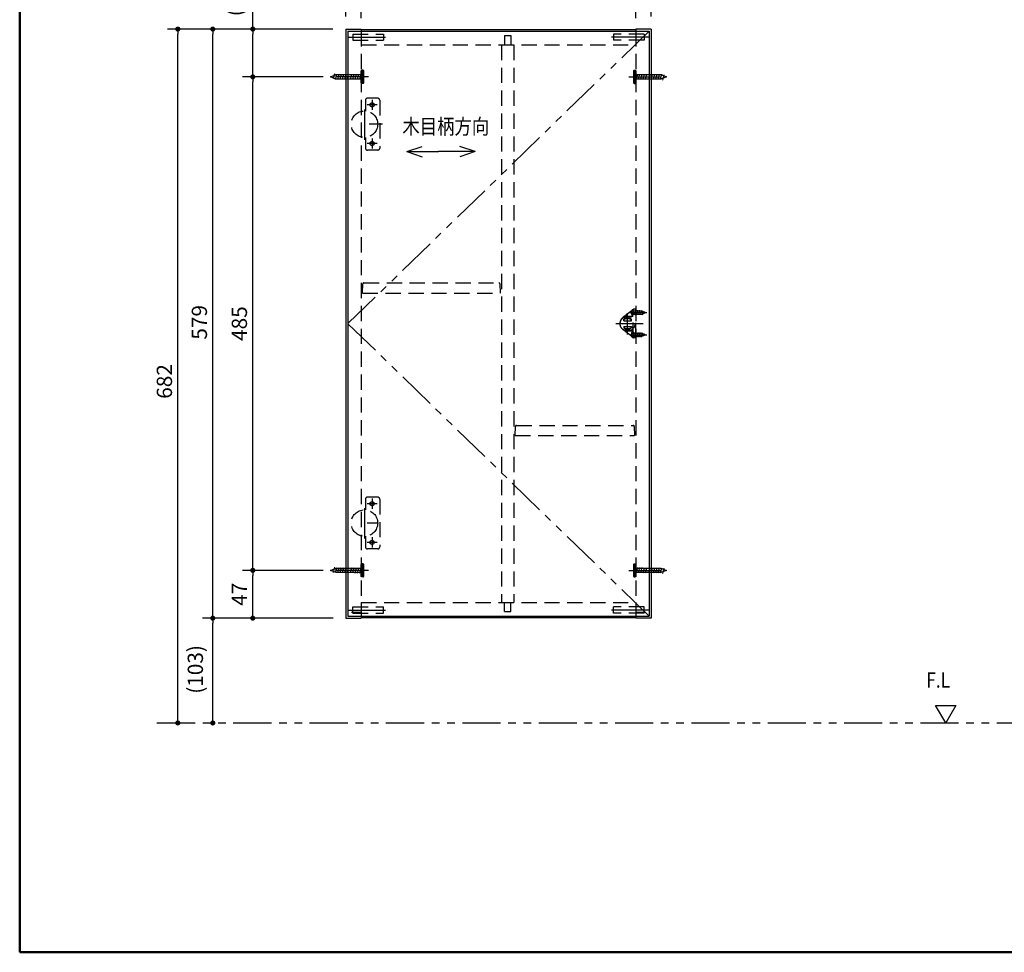
# Model space of a CAD drawing. Units: millimetres. Extents: x -395 to -10, y 7 to 287.
# Drawn here: x -395 to -202, y 10 to 193 of the extents above; entities that cross this region are included whole.
import ezdxf

# ---------------------------------------------------------------- set-up
doc = ezdxf.new("R2010")
doc.units = ezdxf.units.MM
for name, pattern in [('CENTER', [12, 7.5, -1.5, 1.5, -1.5]), ('DASHED', [4.5, 3, -1.5]), ('PHANTOM', [15, 7.5, -1.5, 1.5, -1.5, 1.5, -1.5])]:
    doc.linetypes.add(name, pattern=pattern)
doc.layers.add('AV', color=7, linetype='Continuous')
doc.styles.get("Standard").update_dxf_attribs({"font": 'ROMANS', "bigfont": 'BIGFONT'})
doc.dimstyles.new('ISO-25', dxfattribs={"dimtxt": 2.5, "dimasz": 2.5, "dimexe": 1.25, "dimexo": 0.625, "dimtad": 1, "dimtxsty": 'Standard', "dimcen": 2.5, "dimadec": 0, "dimazin": 0, "dimtfac": 1, "dimtmove": 0, "dimatfit": 3, "dimfxl": 1, "dimarcsym": 0})

# ---------------------------------------------------------------- blocks, each defined once
blk = doc.blocks.new('UGLD03S_0041')
at = {"color": 7, "linetype": 'Continuous'}
blk.add_lwpolyline([(0, 0), (-2, 3.46), (2, 3.46), (0, 0)], dxfattribs=at)
blk = doc.blocks.new('UGLD03S_0003')
at = {"color": 0, "linetype": 'Continuous'}
for p, q in [((-330.92, 191.48), (-330.92, 75.68)), ((-330.92, 191.48), (-327.92, 191.48)), ((-327.92, 191.48), (-327.92, 191.08)), ((-330.92, 75.68), (-327.92, 75.68)), ((-327.92, 76.08), (-327.92, 75.68))]:
    blk.add_line(p, q, dxfattribs=at)
at = {"color": 0, "linetype": 'DASHED'}
for p, q in [((-327.92, 191.08), (-327.92, 76.08)), ((-329.82, 76.88), (-327.92, 76.88))]:
    blk.add_line(p, q, dxfattribs=at)
blk = doc.blocks.new('UGLD03S_0004')
at = {"color": 0, "linetype": 'CENTER'}
for p, q in [((-330.6, 189.88), (-322.4, 189.88)), ((-271.23, 189.88), (-279.43, 189.88))]:
    blk.add_line(p, q, dxfattribs=at)
at = {"color": 0, "linetype": 'DASHED'}
for p, q in [((-329.52, 190.48), (-329.52, 189.28)), ((-329.52, 190.48), (-323.52, 190.48)), ((-323.52, 190.48), (-323.52, 189.28)), ((-299.77, 190.18), (-299.77, 188.38)), ((-299.77, 190.18), (-298.47, 190.18)), ((-298.47, 190.18), (-298.47, 188.38)), ((-278.32, 190.48), (-278.32, 189.28)), ((-272.32, 190.48), (-278.32, 190.48)), ((-272.32, 190.48), (-272.32, 189.28)), ((-329.52, 189.28), (-323.52, 189.28)), ((-327.92, 188.38), (-273.92, 188.38)), ((-272.32, 189.28), (-278.32, 189.28))]:
    blk.add_line(p, q, dxfattribs=at)
at = {"color": 0, "linetype": 'Continuous'}
blk.add_line((-327.92, 191.38), (-273.92, 191.38), dxfattribs=at)
blk = doc.blocks.new('UGLD03S_0005')
at = {"color": 20, "linetype": 'DASHED'}
for p, q in [((-274.42, 136.37), (-276.54, 134.69)), ((-273.92, 136.4), (-274.35, 136.4)), ((-276.31, 134.14), (-276.31, 134.43)), ((-276.31, 134.14), (-274.81, 134.14)), ((-276.26, 134.14), (-276.26, 134.42)), ((-274.86, 134.14), (-274.86, 134.42)), ((-274.81, 134.14), (-274.81, 134.43)), ((-274.42, 130.79), (-276.54, 132.46)), ((-276.31, 133.02), (-274.81, 133.02)), ((-276.31, 133.02), (-276.31, 132.72)), ((-276.26, 133.02), (-276.26, 132.74)), ((-274.86, 133.02), (-274.86, 132.74)), ((-274.81, 133.02), (-274.81, 132.72)), ((-273.92, 130.76), (-274.35, 130.76))]:
    blk.add_line(p, q, dxfattribs=at)
at = {"color": 0, "linetype": 'CENTER'}
for p, q in [((-275.56, 131.46), (-275.56, 135.61)), ((-274.95, 135.76), (-273.24, 135.76)), ((-277.87, 133.58), (-272.47, 133.58)), ((-274.95, 131.4), (-273.24, 131.4))]:
    blk.add_line(p, q, dxfattribs=at)
at = {"color": 0, "linetype": 'DASHED'}
for p, q in [((-274.44, 130.8), (-274.44, 136.35)), ((-274.44, 136.1), (-273.92, 136.1)), ((-273.92, 130.76), (-273.92, 136.4)), ((-275.64, 135.02), (-274.44, 135.02)), ((-274.44, 135.42), (-273.92, 135.42)), ((-275.64, 132.14), (-274.44, 132.14)), ((-274.44, 131.74), (-273.92, 131.74)), ((-274.44, 131.06), (-273.92, 131.06))]:
    blk.add_line(p, q, dxfattribs=at)
at = {"color": 20, "linetype": 'DASHED'}
blk.add_circle((-275.56, 133.58), 1.44, dxfattribs=at)
at = {"color": 20, "linetype": 'Continuous'}
for centre, start, end in [((-274.35, 136.3), 90, 135), ((-274.35, 130.86), 225, 270)]:
    blk.add_arc(centre, 0.1, start, end, dxfattribs=at)
at = {"color": 20, "linetype": 'DASHED'}
for centre, radius, start, end in [((-275.64, 133.58), 1.44, 127.3113, 232.6887), ((-275.64, 133.58), 1.44, 90, 127.3113), ((-275.56, 133.58), 1.14, 48.8605, 131.1395), ((-275.56, 132.86), 1.71, 65.8105, 114.1895), ((-275.64, 133.58), 1.44, 232.6887, 270), ((-275.56, 133.58), 1.14, 228.8605, 311.1395), ((-275.56, 134.29), 1.71, 245.8105, 294.1895)]:
    blk.add_arc(centre, radius, start, end, dxfattribs=at)
blk = doc.blocks.new('UGLD03S_0007')
at = {"color": 0, "linetype": 'DASHED'}
for p, q in [((-274.57, 131.95), (-274.44, 131.95)), ((-274.44, 131.95), (-274.44, 130.85)), ((-274.44, 131.05), (-274.23, 131.86)), ((-274.44, 131.7), (-272.76, 131.7)), ((-274.08, 130.94), (-273.84, 131.86)), ((-273.69, 130.94), (-273.46, 131.86)), ((-273.3, 130.94), (-273.07, 131.86)), ((-272.89, 130.94), (-272.66, 131.86)), ((-272.76, 131.7), (-272.04, 131.4)), ((-272.43, 131.13), (-272.31, 131.62)), ((-274.49, 130.85), (-274.44, 130.85)), ((-274.44, 131.1), (-272.76, 131.1)), ((-272.76, 131.1), (-272.04, 131.4))]:
    blk.add_line(p, q, dxfattribs=at)
at = {"color": 0, "linetype": 'CENTER'}
blk.add_line((-275.12, 131.4), (-271.76, 131.4), dxfattribs=at)
at = {"color": 0, "linetype": 'Continuous'}
blk.add_line((-274.57, 130.85), (-274.49, 130.85), dxfattribs=at)
at = {"color": 0, "linetype": 'DASHED'}
for centre, radius, start, end in [((-273.64, 131.4), 1.2, 159.5127, 195.1587), ((-274.57, 131.75), 0.2, 90, 159.5127)]:
    blk.add_arc(centre, radius, start, end, dxfattribs=at)
at = {"color": 0, "linetype": 'Continuous'}
for centre, radius, start, end in [((-273.64, 131.4), 1.2, 195.1587, 200.4873), ((-274.57, 131.05), 0.2, 200.4873, 270)]:
    blk.add_arc(centre, radius, start, end, dxfattribs=at)
blk = doc.blocks.new('UGLD03S_0008')
at = {"color": 0, "linetype": 'Continuous'}
for p, q in [((-270.92, 191.48), (-273.92, 191.48)), ((-273.92, 191.48), (-273.92, 191.08)), ((-270.92, 191.48), (-270.92, 75.68)), ((-273.92, 76.08), (-273.92, 75.68)), ((-270.92, 75.68), (-273.92, 75.68))]:
    blk.add_line(p, q, dxfattribs=at)
at = {"color": 0, "linetype": 'DASHED'}
for p, q in [((-273.92, 191.08), (-273.92, 76.08)), ((-273.92, 76.88), (-272.02, 76.88))]:
    blk.add_line(p, q, dxfattribs=at)
blk = doc.blocks.new('UGLD03S_0009')
at = {"color": 0, "linetype": 'CENTER'}
blk.add_line((-275.12, 135.76), (-271.76, 135.76), dxfattribs=at)
at = {"color": 0, "linetype": 'Continuous'}
blk.add_line((-274.57, 136.31), (-274.49, 136.31), dxfattribs=at)
at = {"color": 0, "linetype": 'DASHED'}
for p, q in [((-274.49, 136.31), (-274.44, 136.31)), ((-274.44, 135.21), (-274.44, 136.31)), ((-274.44, 136.11), (-274.23, 135.29)), ((-274.44, 136.06), (-272.76, 136.06)), ((-274.44, 135.46), (-272.76, 135.46)), ((-274.08, 136.22), (-273.84, 135.29)), ((-273.69, 136.22), (-273.46, 135.29)), ((-273.3, 136.22), (-273.07, 135.29)), ((-272.89, 136.22), (-272.66, 135.29)), ((-272.76, 136.06), (-272.04, 135.76)), ((-272.76, 135.46), (-272.04, 135.76)), ((-272.43, 136.03), (-272.31, 135.54)), ((-274.57, 135.21), (-274.44, 135.21))]:
    blk.add_line(p, q, dxfattribs=at)
for centre, radius, start, end in [((-273.64, 135.76), 1.2, 164.8413, 200.4873), ((-274.57, 135.41), 0.2, 200.4873, 270)]:
    blk.add_arc(centre, radius, start, end, dxfattribs=at)
at = {"color": 0, "linetype": 'Continuous'}
for centre, radius, start, end in [((-273.64, 135.76), 1.2, 159.5127, 164.8413), ((-274.57, 136.11), 0.2, 90, 159.5127)]:
    blk.add_arc(centre, radius, start, end, dxfattribs=at)
blk = doc.blocks.new('UGLD03S_0011')
at = {"color": 0, "linetype": 'DASHED'}
for p, q in [((-329.52, 76.68), (-329.52, 77.88)), ((-329.52, 77.88), (-323.52, 77.88)), ((-327.92, 78.78), (-273.92, 78.78)), ((-327.92, 78.78), (-327.92, 76.08)), ((-323.52, 76.68), (-323.52, 77.88)), ((-299.77, 76.98), (-299.77, 78.78)), ((-298.47, 76.98), (-298.47, 78.78)), ((-278.32, 76.68), (-278.32, 77.88)), ((-272.32, 77.88), (-278.32, 77.88)), ((-273.92, 78.78), (-273.92, 76.08)), ((-272.32, 76.68), (-272.32, 77.88)), ((-329.52, 76.68), (-323.52, 76.68)), ((-299.77, 76.98), (-298.47, 76.98)), ((-272.32, 76.68), (-278.32, 76.68))]:
    blk.add_line(p, q, dxfattribs=at)
at = {"color": 0, "linetype": 'CENTER'}
for p, q in [((-330.6, 77.28), (-322.4, 77.28)), ((-271.23, 77.28), (-279.43, 77.28))]:
    blk.add_line(p, q, dxfattribs=at)
at = {"color": 0, "linetype": 'Continuous'}
for p, q in [((-327.92, 76.08), (-327.92, 75.78)), ((-327.92, 75.78), (-273.92, 75.78)), ((-273.92, 76.08), (-273.92, 75.78))]:
    blk.add_line(p, q, dxfattribs=at)
blk = doc.blocks.new('UGLD03S_0012')
at = {"color": 0}
for name in ['UGLD03S_0003', 'UGLD03S_0004', 'UGLD03S_0008', 'UGLD03S_0005', 'UGLD03S_0009', 'UGLD03S_0007', 'UGLD03S_0011']:
    blk.add_blockref(name, (0, 0), dxfattribs=at)
blk = doc.blocks.new('UGLD03S_0013')
at = {"color": 0, "linetype": 'DASHED'}
for p, q in [((-327.06, 177.48), (-327.06, 175.37)), ((-324.66, 177.88), (-326.66, 177.88)), ((-324.26, 177.48), (-324.26, 168.08)), ((-327.06, 170.18), (-327.06, 168.08)), ((-324.66, 167.68), (-326.66, 167.68)), ((-327.06, 99.08), (-327.06, 96.97)), ((-324.66, 99.48), (-326.66, 99.48)), ((-324.26, 99.08), (-324.26, 89.68)), ((-327.06, 91.78), (-327.06, 89.68)), ((-324.66, 89.28), (-326.66, 89.28))]:
    blk.add_line(p, q, dxfattribs=at)
at = {"color": 0, "linetype": 'CENTER'}
for p, q in [((-324.76, 176.58), (-326.76, 176.58)), ((-325.76, 177.58), (-325.76, 175.58)), ((-327.26, 175.69), (-327.26, 169.71)), ((-323.74, 172.78), (-326.34, 172.78)), ((-324.76, 168.98), (-326.76, 168.98)), ((-325.76, 169.98), (-325.76, 167.98)), ((-325.76, 99.18), (-325.76, 97.18)), ((-327.26, 97.29), (-327.26, 91.31)), ((-324.76, 98.18), (-326.76, 98.18)), ((-324.76, 94.38), (-326.76, 94.38)), ((-325.76, 91.58), (-325.76, 89.58)), ((-324.76, 90.58), (-326.76, 90.58))]:
    blk.add_line(p, q, dxfattribs=at)
at = {"color": 0, "linetype": 'DASHED'}
for centre, radius in [((-325.76, 176.58), 0.4), ((-327.26, 172.78), 2.6), ((-325.76, 168.98), 0.4), ((-327.26, 94.38), 2.6), ((-325.76, 98.18), 0.4), ((-325.76, 90.58), 0.4)]:
    blk.add_circle(centre, radius, dxfattribs=at)
for centre, start, end in [((-326.66, 177.48), 90, 180), ((-324.66, 177.48), 0, 90), ((-326.66, 168.08), 180, 270), ((-324.66, 168.08), 270, 0), ((-326.66, 99.08), 90, 180), ((-324.66, 99.08), 0, 90), ((-326.66, 89.68), 180, 270), ((-324.66, 89.68), 270, 0)]:
    blk.add_arc(centre, 0.4, start, end, dxfattribs=at)
blk = doc.blocks.new('UGLD03S_0014')
at = {"color": 0, "linetype": 'Continuous'}
for p, q in [((-330.52, 191.08), (-330.52, 76.08)), ((-330.52, 191.08), (-271.32, 191.08)), ((-271.32, 191.08), (-271.32, 76.08)), ((-330.52, 76.08), (-271.32, 76.08))]:
    blk.add_line(p, q, dxfattribs=at)
blk = doc.blocks.new('UGLD03S_0029')
at = {"color": 0, "linetype": 'DASHED'}
for p, q in [((-327.62, 139.58), (-327.58, 141.38)), ((-327.38, 141.58), (-300.85, 141.58)), ((-300.65, 141.38), (-300.62, 139.58)), ((-327.62, 139.58), (-300.62, 139.58))]:
    blk.add_line(p, q, dxfattribs=at)
for centre, start, end in [((-327.38, 141.38), 90, 179), ((-300.85, 141.38), 1, 90)]:
    blk.add_arc(centre, 0.2, start, end, dxfattribs=at)
blk = doc.blocks.new('UGLD03S_0030')
at = {"color": 0, "linetype": 'DASHED'}
for p, q in [((-297.62, 111.58), (-297.58, 113.38)), ((-297.38, 113.58), (-274.45, 113.58)), ((-274.25, 113.38), (-274.22, 111.58)), ((-297.62, 111.58), (-274.22, 111.58))]:
    blk.add_line(p, q, dxfattribs=at)
for centre, start, end in [((-297.38, 113.38), 90, 179), ((-274.45, 113.38), 1, 90)]:
    blk.add_arc(centre, 0.2, start, end, dxfattribs=at)
blk = doc.blocks.new('UGLD03S_0033')
at = {"color": 0, "linetype": 'Continuous'}
for p, q in [((-329.81, 264.02), (-329.81, 250.02)), ((-329.81, 264.02), (-327.92, 264.02)), ((-327.92, 264.02), (-273.92, 264.02)), ((-327.91, 264.02), (-327.91, 236.02)), ((-273.93, 264.02), (-273.93, 236.02)), ((-272.02, 264.02), (-273.92, 264.02)), ((-272.02, 264.02), (-272.02, 250.02)), ((-328.62, 263.02), (-327.91, 263.02)), ((-328.62, 263.02), (-328.62, 262.3)), ((-328.62, 262.3), (-327.91, 262.3)), ((-328.52, 262.8), (-328.52, 262.3)), ((-328.52, 262.8), (-327.91, 262.8)), ((-273.22, 263.02), (-273.93, 263.02)), ((-273.93, 262.8), (-273.32, 262.8)), ((-273.22, 262.3), (-273.93, 262.3)), ((-273.32, 262.8), (-273.32, 262.3)), ((-273.22, 263.02), (-273.22, 262.3)), ((-330.92, 250.02), (-327.92, 250.02)), ((-330.92, 250.02), (-330.92, 236.02)), ((-327.92, 250.02), (-273.92, 250.02)), ((-270.92, 250.02), (-273.92, 250.02)), ((-270.92, 250.02), (-270.92, 236.02)), ((-330.92, 236.02), (-327.91, 236.02)), ((-327.91, 236.12), (-273.93, 236.12)), ((-324.62, 236.16), (-326.82, 236.16)), ((-326.78, 236.52), (-326.81, 236.16)), ((-325.57, 236.52), (-325.6, 236.16)), ((-276.8, 235.86), (-276.8, 236.12)), ((-274.32, 235.86), (-274.32, 236.12)), ((-270.92, 236.02), (-273.93, 236.02)), ((-330.52, 232.62), (-330.52, 235.02)), ((-330.52, 235.02), (-271.32, 235.02)), ((-330.32, 235.52), (-330.32, 235.02)), ((-329.92, 235.62), (-330.22, 235.62)), ((-329.92, 235.76), (-329.92, 235.62)), ((-327.22, 235.76), (-329.92, 235.76)), ((-324.32, 235.62), (-329.92, 235.62)), ((-324.32, 235.86), (-324.32, 235.62)), ((-324.02, 235.62), (-324.32, 235.62)), ((-323.92, 235.52), (-323.92, 235.02)), ((-277.62, 235.28), (-277.62, 235.02)), ((-277.62, 235.02), (-273.62, 235.02)), ((-277.56, 235.34), (-273.68, 235.34)), ((-274.12, 235.86), (-277, 235.86)), ((-277, 235.52), (-277, 235.86)), ((-274.22, 235.42), (-276.9, 235.42)), ((-274.12, 235.52), (-274.12, 235.86)), ((-273.62, 235.28), (-273.62, 235.02)), ((-271.32, 232.62), (-271.32, 235.02)), ((-330.52, 232.62), (-271.32, 232.62)), ((-169.07, 191.48), (-149.74, 191.48)), ((-155.07, 190.78), (-149.71, 190.78)), ((-155.07, 190.28), (-149.58, 190.28)), ((-160.65, 185.47), (-160.65, 183.22)), ((-169.07, 75.68), (-149.41, 75.68)), ((-155.07, 76.88), (-151.94, 76.88))]:
    blk.add_line(p, q, dxfattribs=at)
at = {"color": 0, "linetype": 'DASHED'}
for p, q in [((-327.72, 263.8), (-327.72, 262.8)), ((-327.72, 263.8), (-274.12, 263.8)), ((-274.12, 263.8), (-274.12, 262.8)), ((-327.91, 262.8), (-273.93, 262.8)), ((-327.91, 262.3), (-273.93, 262.3)), ((-327.92, 239.27), (-327.92, 246.47)), ((-326.52, 246.47), (-327.92, 246.47)), ((-327.72, 243.62), (-327.72, 246.47)), ((-327.32, 244.87), (-327.32, 246.47)), ((-326.87, 245.92), (-326.65, 246.21)), ((-326.65, 245.61), (-326.87, 245.92)), ((-325.37, 246.2), (-326.65, 246.21)), ((-326.32, 246.21), (-326.52, 246.47)), ((-326.07, 245.87), (-326.32, 246.21)), ((-326.07, 244.17), (-326.07, 245.87)), ((-325.44, 237.9), (-325.37, 246.2)), ((-327.72, 243.87), (-327.92, 243.87)), ((-327.72, 243.97), (-327.72, 243.97)), ((-327.12, 244.87), (-327.32, 244.87)), ((-327.18, 244.62), (-327.18, 244.62)), ((-327.12, 243.62), (-327.12, 244.87)), ((-326.69, 241.21), (-326.65, 245.61)), ((-326.47, 241.97), (-326.47, 243.77)), ((-325.28, 245.37), (-326.07, 245.37)), ((-325.28, 245.26), (-326.07, 245.26)), ((-325.28, 244.48), (-326.07, 244.48)), ((-325.28, 244.37), (-326.07, 244.37)), ((-325.28, 244.21), (-325.28, 245.53)), ((-325.16, 245.63), (-325.18, 245.63)), ((-325.16, 244.11), (-325.18, 244.11)), ((-324.64, 244.63), (-324.64, 245.11)), ((-276.63, 243.54), (-276.63, 244.6)), ((-274.75, 244.7), (-276.53, 244.7)), ((-274.65, 243.54), (-274.65, 244.6)), ((-327.72, 241.22), (-327.72, 243.62)), ((-327.32, 241.22), (-327.32, 243.27)), ((-327.12, 241.22), (-327.12, 243.62)), ((-326.37, 241.87), (-326.37, 241.87)), ((-277.08, 243.54), (-273.92, 243.54)), ((-277.08, 236.84), (-277.08, 243.54)), ((-274.44, 236.84), (-274.44, 243.54)), ((-273.92, 238.88), (-273.92, 243.54)), ((-327.72, 239.97), (-327.92, 239.97)), ((-327.72, 239.27), (-327.72, 241.22)), ((-327.72, 240.57), (-327.72, 240.57)), ((-327.32, 240.57), (-327.32, 241.22)), ((-327.12, 239.27), (-327.12, 241.22)), ((-326.83, 239.22), (-326.81, 241.1)), ((-326.69, 241.21), (-326.81, 241.1)), ((-326.47, 240.07), (-326.73, 239.75)), ((-326.07, 240.07), (-326.47, 240.07)), ((-326.07, 240.07), (-326.07, 241.57)), ((-324.82, 240.2), (-325.42, 240.2)), ((-324.82, 240.1), (-325.42, 240.1)), ((-324.81, 241.5), (-325.41, 241.5)), ((-324.81, 241.4), (-325.41, 241.4)), ((-324.82, 240.91), (-325.22, 240.91)), ((-325.22, 240.69), (-325.22, 240.91)), ((-324.82, 240.69), (-325.22, 240.69)), ((-324.82, 240.91), (-324.81, 241.5)), ((-324.82, 240.1), (-324.82, 240.69)), ((-327.12, 239.27), (-327.92, 239.27)), ((-327.44, 237.92), (-327.43, 238.82)), ((-326.83, 239.22), (-327.43, 238.82)), ((-326.73, 239.75), (-327.12, 239.27)), ((-326.97, 236.62), (-327.44, 237.92)), ((-326.77, 236.62), (-326.97, 236.62)), ((-326.77, 236.62), (-326.78, 236.52)), ((-326.22, 235.62), (-326.57, 236.16)), ((-326.52, 236.14), (-326.52, 236.08)), ((-325.12, 236.14), (-326.52, 236.14)), ((-326.17, 235.73), (-326.52, 236.08)), ((-325.12, 236.08), (-326.52, 236.08)), ((-325.44, 237.9), (-325.57, 236.52)), ((-325.47, 235.73), (-325.12, 236.08)), ((-325.42, 235.62), (-325.07, 236.16)), ((-325.12, 236.14), (-325.12, 236.08)), ((-277.08, 236.84), (-273.92, 236.84)), ((-276.8, 236.12), (-276.8, 236.84)), ((-274.32, 236.12), (-274.32, 236.84)), ((-329.92, 235.62), (-329.92, 233.96)), ((-326.28, 235.39), (-325.35, 235.16)), ((-326.28, 235.01), (-325.35, 234.77)), ((-326.28, 234.59), (-325.35, 234.36)), ((-326.28, 234.18), (-325.35, 233.95)), ((-326.17, 235.73), (-326.17, 234.06)), ((-325.47, 235.73), (-326.17, 235.73)), ((-325.98, 235.73), (-325.35, 235.57)), ((-325.47, 235.73), (-325.47, 234.06)), ((-325.32, 235.62), (-325.32, 235.02)), ((-324.72, 235.62), (-324.72, 233.96)), ((-275.85, 235.02), (-276.08, 234.96)), ((-275.16, 234.99), (-276.08, 234.76)), ((-275.16, 234.78), (-276.08, 234.55)), ((-275.16, 234.58), (-276.08, 234.34)), ((-276.02, 234.96), (-276.02, 234.28)), ((-276.02, 234.28), (-275.62, 233.32)), ((-275.16, 234.37), (-276.01, 234.15)), ((-275.21, 234.15), (-275.93, 233.97)), ((-275.62, 233.32), (-275.22, 234.28)), ((-275.62, 233.32), (-275.22, 234.28)), ((-275.22, 234.28), (-275.22, 234.96)), ((-325.12, 233.56), (-329.52, 233.56)), ((-325.82, 233.34), (-326.12, 234.06)), ((-325.52, 234.06), (-325.82, 233.34)), ((-275.31, 233.92), (-275.86, 233.78)), ((-275.41, 233.69), (-275.79, 233.59)), ((-275.5, 233.46), (-275.71, 233.41))]:
    blk.add_line(p, q, dxfattribs=at)
at = {"color": 0, "linetype": 'CENTER'}
for p, q in [((-300.15, 257.52), (-297.91, 257.52)), ((-299.11, 258.57), (-299.11, 256.26)), ((-323.74, 244.87), (-326.34, 244.87)), ((-299.11, 244.57), (-299.11, 242.26)), ((-326.81, 241.92), (-328.37, 241.92)), ((-300.15, 243.52), (-297.91, 243.52)), ((-274.64, 242.08), (-273.72, 242.08)), ((-323.99, 240.79), (-326.97, 240.82)), ((-274.64, 238.48), (-273.72, 238.48)), ((-325.82, 236.93), (-325.82, 232.94)), ((-275.56, 237.08), (-275.56, 235.3)), ((-326.32, 235.62), (-326.32, 235.02)), ((-275.62, 235.98), (-275.62, 232.88)), ((-179.35, 163.58), (-177.9, 163.58)), ((-178.61, 164.37), (-178.61, 162.74)), ((-164.35, 163.58), (-162.9, 163.58)), ((-163.61, 164.37), (-163.61, 162.74)), ((-178.61, 155.37), (-178.61, 153.74)), ((-163.61, 155.37), (-163.61, 153.74)), ((-179.35, 154.58), (-177.9, 154.58)), ((-164.35, 154.58), (-162.9, 154.58)), ((-178.61, 141.37), (-178.61, 139.74)), ((-163.61, 141.37), (-163.61, 139.74)), ((-179.35, 140.58), (-177.9, 140.58)), ((-164.35, 140.58), (-162.9, 140.58)), ((-179.35, 126.58), (-177.9, 126.58)), ((-178.61, 127.37), (-178.61, 125.74)), ((-164.35, 126.58), (-162.9, 126.58)), ((-163.61, 127.37), (-163.61, 125.74)), ((-179.75, 112.58), (-177.9, 112.58)), ((-178.61, 113.37), (-178.61, 111.74)), ((-164.35, 112.58), (-162.9, 112.58)), ((-163.61, 113.37), (-163.61, 111.74)), ((-179.75, 103.58), (-177.9, 103.58)), ((-178.61, 104.37), (-178.61, 102.74)), ((-164.35, 103.58), (-162.9, 103.58)), ((-163.61, 104.37), (-163.61, 102.74))]:
    blk.add_line(p, q, dxfattribs=at)
at = {"color": 0, "linetype": 'PHANTOM'}
blk.add_line((-171.61, 234), (-171.61, 55.08), dxfattribs=at)
at = {"color": 20, "linetype": 'Continuous'}
for p, q in [((-171.61, 75.48), (-171.61, 75.54)), ((-171.61, 75.54), (-171.61, 75.48))]:
    blk.add_line(p, q, dxfattribs=at)
at = {"color": 0, "linetype": 'Continuous'}
blk.add_circle((-299.11, 257.52), 0.65, dxfattribs=at)
at = {"color": 0, "linetype": 'DASHED'}
for centre, radius in [((-299.11, 243.52), 0.65), ((-178.61, 163.58), 0.51), ((-163.61, 163.58), 0.51), ((-178.61, 154.58), 0.51), ((-163.61, 154.58), 0.51), ((-178.61, 126.58), 0.51), ((-163.61, 126.58), 0.51), ((-178.61, 103.58), 0.51), ((-163.61, 103.58), 0.51)]:
    blk.add_circle(centre, radius, dxfattribs=at)
at = {"color": 0, "linetype": 'Continuous', "lineweight": 50}
for centre in [(-178.61, 140.58), (-163.61, 140.58), (-178.61, 112.58), (-163.61, 112.58)]:
    blk.add_circle(centre, 0.51, dxfattribs=at)
at = {"color": 0, "linetype": 'DASHED'}
for centre, radius, start, end in [((-326.37, 243.77), 0.1, 90, 180), ((-326.37, 244.17), 0.3, 270, 0), ((-325.18, 245.53), 0.1, 90, 180), ((-325.18, 244.21), 0.1, 180, 270), ((-325.16, 245.11), 0.52, 360, 90), ((-325.16, 244.63), 0.52, 270, 360), ((-276.53, 244.6), 0.1, 90, 180), ((-274.75, 244.6), 0.1, 360, 90), ((-327.72, 243.27), 0.4, 61.045, 90), ((-327.72, 243.27), 0.4, 0, 61.045), ((-326.37, 241.97), 0.1, 180, 270), ((-326.37, 241.57), 0.3, 0, 90), ((-327.72, 240.57), 0.4, 270, 0), ((-276.08, 234.96), 0.06, 0, 90), ((-275.16, 234.96), 0.06, 90, 180), ((-329.52, 233.96), 0.4, 180, 270), ((-325.12, 233.96), 0.4, 270, 0)]:
    blk.add_arc(centre, radius, start, end, dxfattribs=at)
at = {"color": 0, "linetype": 'Continuous'}
for centre, radius, start, end in [((-326.82, 235.86), 0.3, 90, 180), ((-324.62, 235.86), 0.3, 360, 90), ((-330.22, 235.52), 0.1, 90, 180), ((-327.22, 235.86), 0.1, 270, 360), ((-324.02, 235.52), 0.1, 360, 90), ((-277.56, 235.28), 0.06, 90, 180), ((-276.9, 235.52), 0.1, 180, 270), ((-274.22, 235.52), 0.1, 270, 360), ((-273.68, 235.28), 0.06, 0, 90)]:
    blk.add_arc(centre, radius, start, end, dxfattribs=at)
blk = doc.blocks.new('UGLD03S_0035')
at = {"color": 0, "linetype": 'Continuous'}
for p, q in [((-333.91, 182.08), (-332.83, 182.53)), ((-332.83, 181.63), (-333.91, 182.08)), ((-333.17, 182.71), (-333.43, 181.67)), ((-332.73, 182.59), (-332.99, 181.56)), ((-332.83, 182.53), (-330.92, 182.53)), ((-332.28, 182.59), (-332.54, 181.56)), ((-331.83, 182.59), (-332.09, 181.56)), ((-331.36, 182.59), (-331.62, 181.56)), ((-330.9, 182.59), (-331.16, 181.56)), ((-330.44, 182.59), (-330.69, 181.56)), ((-329.8, 182.59), (-330.06, 181.56)), ((-329.33, 182.59), (-329.59, 181.56)), ((-328.9, 182.59), (-329.16, 181.54)), ((-328.43, 182.59), (-328.7, 181.54)), ((-328, 182.59), (-328.26, 181.54)), ((-327.78, 180.78), (-327.78, 183.38)), ((-327.53, 180.78), (-327.53, 183.38)), ((-330.92, 181.63), (-332.83, 181.63))]:
    blk.add_line(p, q, dxfattribs=at)
at = {"color": 0, "linetype": 'CENTER'}
blk.add_line((-326.5, 182.08), (-332.84, 182.08), dxfattribs=at)
at = {"color": 0, "linetype": 'DASHED'}
for p, q in [((-330.92, 182.53), (-327.91, 182.53)), ((-327.91, 183.25), (-327.78, 183.38)), ((-327.91, 180.9), (-327.91, 183.25)), ((-327.91, 181.23), (-327.91, 182.93)), ((-327.53, 183.38), (-327.78, 183.38)), ((-327.41, 183.25), (-327.53, 183.38)), ((-327.41, 180.9), (-327.41, 183.25)), ((-327.41, 181.12), (-327.41, 183.03)), ((-327.91, 181.63), (-330.92, 181.63)), ((-327.78, 180.78), (-327.91, 180.9)), ((-327.53, 180.78), (-327.78, 180.78)), ((-327.53, 180.78), (-327.41, 180.9))]:
    blk.add_line(p, q, dxfattribs=at)
blk = doc.blocks.new('UGLD03S_0036')
at = {"color": 0, "linetype": 'CENTER'}
blk.add_line((-275.33, 182.08), (-268.99, 182.08), dxfattribs=at)
at = {"color": 0, "linetype": 'DASHED'}
for p, q in [((-274.3, 183.38), (-274.43, 183.25)), ((-274.43, 183.25), (-274.43, 180.9)), ((-274.43, 183.03), (-274.43, 181.12)), ((-274.3, 183.38), (-274.05, 183.38)), ((-274.05, 183.38), (-273.93, 183.25)), ((-273.93, 183.25), (-273.93, 180.9)), ((-273.93, 182.93), (-273.93, 181.23)), ((-273.93, 182.53), (-270.92, 182.53)), ((-274.43, 180.9), (-274.3, 180.78)), ((-274.3, 180.78), (-274.05, 180.78)), ((-273.93, 180.9), (-274.05, 180.78)), ((-270.92, 181.63), (-273.93, 181.63))]:
    blk.add_line(p, q, dxfattribs=at)
at = {"color": 0, "linetype": 'Continuous'}
for p, q in [((-274.3, 183.38), (-274.3, 180.78)), ((-274.05, 183.38), (-274.05, 180.78)), ((-273.83, 181.56), (-273.57, 182.61)), ((-273.4, 181.56), (-273.13, 182.61)), ((-272.93, 181.56), (-272.67, 182.61)), ((-272.5, 181.56), (-272.24, 182.59)), ((-272.03, 181.56), (-271.77, 182.59)), ((-271.39, 181.56), (-271.14, 182.59)), ((-270.93, 181.56), (-270.67, 182.59)), ((-270.92, 182.53), (-269, 182.53)), ((-270.47, 181.56), (-270.21, 182.59)), ((-270, 181.56), (-269.74, 182.59)), ((-269.55, 181.56), (-269.29, 182.59)), ((-269.1, 181.56), (-268.84, 182.59)), ((-269, 182.53), (-267.93, 182.08)), ((-267.93, 182.08), (-269, 181.63)), ((-268.66, 181.45), (-268.4, 182.48)), ((-269, 181.63), (-270.92, 181.63))]:
    blk.add_line(p, q, dxfattribs=at)
blk = doc.blocks.new('UGLD03S_0037')
at = {"color": 0, "linetype": 'Continuous'}
for p, q in [((-333.91, 85.08), (-332.83, 85.53)), ((-333.17, 85.71), (-333.43, 84.67)), ((-332.73, 85.59), (-332.99, 84.56)), ((-332.83, 85.53), (-330.92, 85.53)), ((-332.28, 85.59), (-332.54, 84.56)), ((-331.83, 85.59), (-332.09, 84.56)), ((-331.36, 85.59), (-331.62, 84.56)), ((-330.9, 85.59), (-331.16, 84.56)), ((-330.44, 85.59), (-330.69, 84.56)), ((-329.8, 85.59), (-330.06, 84.56)), ((-329.33, 85.59), (-329.59, 84.56)), ((-328.9, 85.59), (-329.16, 84.54)), ((-328.43, 85.59), (-328.7, 84.54)), ((-328, 85.59), (-328.26, 84.54)), ((-327.78, 83.78), (-327.78, 86.38)), ((-327.53, 83.78), (-327.53, 86.38)), ((-332.83, 84.63), (-333.91, 85.08)), ((-330.92, 84.63), (-332.83, 84.63))]:
    blk.add_line(p, q, dxfattribs=at)
at = {"color": 0, "linetype": 'DASHED'}
for p, q in [((-330.92, 85.53), (-327.91, 85.53)), ((-327.91, 86.25), (-327.78, 86.38)), ((-327.91, 83.9), (-327.91, 86.25)), ((-327.91, 84.23), (-327.91, 85.93)), ((-327.53, 86.38), (-327.78, 86.38)), ((-327.41, 86.25), (-327.53, 86.38)), ((-327.41, 83.9), (-327.41, 86.25)), ((-327.41, 84.12), (-327.41, 86.03)), ((-327.91, 84.63), (-330.92, 84.63)), ((-327.78, 83.78), (-327.91, 83.9)), ((-327.53, 83.78), (-327.78, 83.78)), ((-327.53, 83.78), (-327.41, 83.9))]:
    blk.add_line(p, q, dxfattribs=at)
at = {"color": 0, "linetype": 'CENTER'}
blk.add_line((-326.5, 85.08), (-332.84, 85.08), dxfattribs=at)
blk = doc.blocks.new('UGLD03S_0038')
at = {"color": 0, "linetype": 'DASHED'}
for p, q in [((-274.3, 86.38), (-274.43, 86.25)), ((-274.43, 86.25), (-274.43, 83.9)), ((-274.43, 86.03), (-274.43, 84.12)), ((-274.3, 86.38), (-274.05, 86.38)), ((-274.05, 86.38), (-273.93, 86.25)), ((-273.93, 86.25), (-273.93, 83.9)), ((-273.93, 85.93), (-273.93, 84.23)), ((-273.93, 85.53), (-270.92, 85.53)), ((-274.43, 83.9), (-274.3, 83.78)), ((-274.3, 83.78), (-274.05, 83.78)), ((-273.93, 83.9), (-274.05, 83.78)), ((-270.92, 84.63), (-273.93, 84.63))]:
    blk.add_line(p, q, dxfattribs=at)
at = {"color": 0, "linetype": 'Continuous'}
for p, q in [((-274.3, 86.38), (-274.3, 83.78)), ((-274.05, 86.38), (-274.05, 83.78)), ((-273.83, 84.56), (-273.57, 85.61)), ((-273.4, 84.56), (-273.13, 85.61)), ((-272.93, 84.56), (-272.67, 85.61)), ((-272.5, 84.56), (-272.24, 85.59)), ((-272.03, 84.56), (-271.77, 85.59)), ((-271.39, 84.56), (-271.14, 85.59)), ((-270.93, 84.56), (-270.67, 85.59)), ((-270.92, 85.53), (-269, 85.53)), ((-270.47, 84.56), (-270.21, 85.59)), ((-270, 84.56), (-269.74, 85.59)), ((-269.55, 84.56), (-269.29, 85.59)), ((-269.1, 84.56), (-268.84, 85.59)), ((-269, 85.53), (-267.93, 85.08)), ((-268.66, 84.45), (-268.4, 85.48)), ((-269, 84.63), (-270.92, 84.63)), ((-267.93, 85.08), (-269, 84.63))]:
    blk.add_line(p, q, dxfattribs=at)
at = {"color": 0, "linetype": 'CENTER'}
blk.add_line((-275.33, 85.08), (-268.99, 85.08), dxfattribs=at)
blk = doc.blocks.new('_DOT')
at = {"color": 0, "linetype": 'ByBlock', "lineweight": -2}
blk.add_line((-0.5, 0), (-1, 0), dxfattribs=at)
at = {"color": 0, "linetype": 'ByBlock', "const_width": 0.5}
blk.add_lwpolyline([(-0.25, 0, 1), (0.25, 0, 1)], format="xyb", close=True, dxfattribs=at)
blk = doc.blocks.new('*D46')
at = {"color": 0, "lineweight": -2}
for p, q in [((-333.4, 75.68), (-359.06, 75.68)), ((-357.06, 56.08), (-357.06, 74.68))]:
    blk.add_line(p, q, dxfattribs=at)
at = {"layer": 'Defpoints', "color": 0}
for p in [(-357.06, 75.68), (-330.86, 75.68), (-340, 55.08)]:
    blk.add_point(p, dxfattribs=at)
at = {"color": 0, "lineweight": -2}
for p, rotation in [((-357.06, 75.68), 90), ((-357.06, 55.08), 270)]:
    blk.add_blockref('_DOT', p, dxfattribs=dict(at, rotation=rotation))
at = {"color": 0, "insert": (-360.1, 65.61), "char_height": 3, "attachment_point": 5, "rotation": 90}
blk.add_mtext('(103)', dxfattribs=at)
blk = doc.blocks.new('*D47')
at = {"color": 0, "lineweight": -2}
blk.add_line((-357.06, 76.68), (-357.06, 190.48), dxfattribs=at)
at = {"layer": 'Defpoints', "color": 0}
for p in [(-357.06, 191.48), (-331.32, 191.48), (-330.86, 75.68)]:
    blk.add_point(p, dxfattribs=at)
at = {"color": 0, "lineweight": -2}
for p, rotation in [((-357.06, 191.48), 90), ((-357.06, 75.68), 270)]:
    blk.add_blockref('_DOT', p, dxfattribs=dict(at, rotation=rotation))
at = {"color": 0, "insert": (-359.31, 133.83), "char_height": 3, "attachment_point": 5, "rotation": 90}
blk.add_mtext('579', dxfattribs=at)
blk = doc.blocks.new('*D48')
at = {"color": 0, "lineweight": -2}
for p, q in [((-330.92, 193.96), (-330.92, 211.98)), ((-270.92, 193.96), (-270.92, 211.98)), ((-329.92, 209.98), (-271.92, 209.98))]:
    blk.add_line(p, q, dxfattribs=at)
at = {"layer": 'Defpoints', "color": 0}
for p in [(-270.92, 209.98), (-330.92, 191.42), (-270.92, 191.42)]:
    blk.add_point(p, dxfattribs=at)
at = {"color": 0, "lineweight": -2, "rotation": 180}
blk.add_blockref('_DOT', (-330.92, 209.98), dxfattribs=at)
at = {"color": 0, "lineweight": -2}
blk.add_blockref('_DOT', (-270.92, 209.98), dxfattribs=at)
at = {"color": 0, "insert": (-300.74, 212.23), "char_height": 3, "attachment_point": 5}
blk.add_mtext('300', dxfattribs=at)
blk = doc.blocks.new('*D57')
at = {"color": 0, "lineweight": -2}
for p, q in [((-333.46, 191.48), (-365.93, 191.48)), ((-363.93, 56.08), (-363.93, 190.48)), ((-365.49, 55.08), (-361.93, 55.08))]:
    blk.add_line(p, q, dxfattribs=at)
at = {"layer": 'Defpoints', "color": 0}
for p in [(-363.93, 191.48), (-330.92, 191.48), (-368.03, 55.08)]:
    blk.add_point(p, dxfattribs=at)
at = {"color": 0, "lineweight": -2}
for p, rotation in [((-363.93, 191.48), 90), ((-363.93, 55.08), 270)]:
    blk.add_blockref('_DOT', p, dxfattribs=dict(at, rotation=rotation))
at = {"color": 0, "insert": (-366.18, 122.21), "char_height": 3, "attachment_point": 5, "rotation": 90}
blk.add_mtext('682', dxfattribs=at)
blk = doc.blocks.new('UGLD03S_0043')
at = {"color": 7, "linetype": 'Continuous'}
for q in [(3, 1), (6.23, 0), (3, -1)]:
    blk.add_line((0, 0), q, dxfattribs=at)
blk = doc.blocks.new('UGLD03S_0044')
at = {"color": 7, "linetype": 'Continuous'}
for q in [(-7.21, 0), (-3, 1), (-3, -1)]:
    blk.add_line((0, 0), q, dxfattribs=at)
blk = doc.blocks.new('*D65')
at = {"color": 0, "lineweight": -2}
for p, q in [((-335.38, 85.08), (-351.2, 85.08)), ((-349.2, 76.68), (-349.2, 84.08))]:
    blk.add_line(p, q, dxfattribs=at)
at = {"layer": 'Defpoints', "color": 0}
for p in [(-349.2, 85.08), (-332.84, 85.08), (-330.92, 75.68)]:
    blk.add_point(p, dxfattribs=at)
at = {"color": 0, "lineweight": -2}
for p, rotation in [((-349.2, 85.08), 90), ((-349.2, 75.68), 270)]:
    blk.add_blockref('_DOT', p, dxfattribs=dict(at, rotation=rotation))
at = {"color": 0, "insert": (-351.45, 80.38), "char_height": 3, "attachment_point": 5, "rotation": 90}
blk.add_mtext('47', dxfattribs=at)
blk = doc.blocks.new('*D66')
at = {"color": 0, "lineweight": -2}
for p, q in [((-335.38, 182.08), (-351.2, 182.08)), ((-349.2, 85.08), (-349.2, 181.08))]:
    blk.add_line(p, q, dxfattribs=at)
at = {"layer": 'Defpoints', "color": 0}
for p in [(-349.2, 182.08), (-332.84, 182.08), (-332.84, 85.08)]:
    blk.add_point(p, dxfattribs=at)
at = {"color": 0, "lineweight": -2, "rotation": 90}
blk.add_blockref('_DOT', (-349.2, 182.08), dxfattribs=at)
at = {"color": 0, "insert": (-351.45, 133.58), "char_height": 3, "attachment_point": 5, "rotation": 90}
blk.add_mtext('485', dxfattribs=at)
blk = doc.blocks.new('_NONE')
blk = doc.blocks.new('*D67')
at = {"color": 0, "lineweight": -2}
for p, q in [((-349.2, 191.48), (-349.2, 202.68)), ((-349.2, 182.08), (-349.2, 190.48))]:
    blk.add_line(p, q, dxfattribs=at)
at = {"layer": 'Defpoints', "color": 0}
for p in [(-349.2, 191.48), (-330.92, 191.48), (-332.84, 182.08)]:
    blk.add_point(p, dxfattribs=at)
at = {"color": 0, "lineweight": -2, "rotation": 90}
blk.add_blockref('_DOT', (-349.2, 191.48), dxfattribs=at)
at = {"color": 0, "insert": (-352.24, 197.64), "char_height": 3, "attachment_point": 5, "rotation": 90}
blk.add_mtext('(47)', dxfattribs=at)
blk = doc.blocks.new('*D76')
at = {"color": 0, "lineweight": -2}
for p, q in [((-327.92, 193.62), (-327.92, 201.77)), ((-273.92, 193.62), (-273.92, 201.77)), ((-326.92, 199.77), (-274.92, 199.77))]:
    blk.add_line(p, q, dxfattribs=at)
at = {"layer": 'Defpoints', "color": 0}
for p in [(-273.92, 199.77), (-327.92, 191.08), (-273.92, 191.08)]:
    blk.add_point(p, dxfattribs=at)
at = {"color": 0, "lineweight": -2, "rotation": 180}
blk.add_blockref('_DOT', (-327.92, 199.77), dxfattribs=at)
at = {"color": 0, "lineweight": -2}
blk.add_blockref('_DOT', (-273.92, 199.77), dxfattribs=at)
at = {"color": 0, "insert": (-300.92, 202.02), "char_height": 3, "attachment_point": 5}
blk.add_mtext('（内寸）２７０', dxfattribs=at)
blk = doc.blocks.new('UGLD03S_0001')
at = {"color": 0, "linetype": 'Continuous', "lineweight": 50}
for p, q in [((-395, 287), (-395, 10)), ((-395, 10), (-10, 10))]:
    blk.add_line(p, q, dxfattribs=at)

msp = doc.modelspace()

# ---------------------------------------------------------------- linework, layer by layer
at = {"color": 7, "linetype": 'PHANTOM'}
for p, q in [((-330.52, 133.58), (-271.32, 191.08)), ((-271.32, 76.08), (-330.52, 133.58))]:
    msp.add_line(p, q, dxfattribs=at)
at = {"color": 7, "linetype": 'DASHED'}
for p, q in [((-300.32, 188.38), (-300.32, 78.78)), ((-297.92, 188.38), (-297.92, 78.78))]:
    msp.add_line(p, q, dxfattribs=at)
at = {"color": 20, "linetype": 'PHANTOM'}
msp.add_line((-368.03, 55.08), (-171.61, 55.08), dxfattribs=at)

# ---------------------------------------------------------------- block references
at = {"color": 7}
for name, p in [('UGLD03S_0033', (0, 0)), ('UGLD03S_0012', (0, 0)), ('UGLD03S_0014', (0, 0)), ('UGLD03S_0035', (0, 0)), ('UGLD03S_0036', (0, 0)), ('UGLD03S_0013', (0, 0)), ('UGLD03S_0043', (-318.95, 167.39)), ('UGLD03S_0044', (-305.51, 167.39)), ('UGLD03S_0029', (0, 0)), ('UGLD03S_0030', (0, 0)), ('UGLD03S_0037', (0, 0)), ('UGLD03S_0038', (0, 0)), ('UGLD03S_0041', (-213.05, 55.08))]:
    msp.add_blockref(name, p, dxfattribs=at)
at = {"layer": 'AV', "color": 7}
msp.add_blockref('UGLD03S_0001', (0, 0), dxfattribs=at)

# ---------------------------------------------------------------- texts
at = {"color": 7, "char_height": 3, "attachment_point": 7}
for s, insert in [('{\\W0.833333;木目柄方向}', (-319.81, 170.83)), ('{\\W0.833333;F.L}', (-216.89, 62.02))]:
    msp.add_mtext(s, dxfattribs=dict(at, insert=insert))

# ---------------------------------------------------------------- dimensions: what is measured, and where the dimension line sits
at = {"color": 7}
for base, p1, p2, angle, text, override, picture, middle in [((-270.92, 209.98), (-330.92, 191.42), (-270.92, 191.42), 180, '300', {"dimtxt": 3, "dimasz": 1, "dimexe": 2, "dimexo": 2.54, "dimgap": 0.75, "dimtad": 1, "dimtih": 0, "dimtoh": 0, "dimdec": 0, "dimdsep": 46, "dimblk1": 'DOT', "dimblk2": 'DOT', "dimsah": 1, "dimse1": 0, "dimse2": 0, "dimtmove": 0}, '*D48', (-300.74, 209.98)), ((-273.92, 199.77), (-327.92, 191.08), (-273.92, 191.08), 180, '（内寸）２７０', {"dimtxt": 3, "dimasz": 1, "dimexe": 2, "dimexo": 2.54, "dimgap": 0.75, "dimtad": 1, "dimtih": 0, "dimtoh": 0, "dimdec": 0, "dimdsep": 46, "dimblk1": 'DOT', "dimblk2": 'DOT', "dimsah": 1, "dimse1": 0, "dimse2": 0, "dimtmove": 0}, '*D76', (-300.92, 199.77)), ((-349.2, 191.48), (-332.84, 182.08), (-330.92, 191.48), 270, '(47)', {"dimtxt": 3, "dimasz": 1, "dimexe": 2, "dimexo": 2.54, "dimgap": 0.75, "dimtad": 1, "dimtih": 0, "dimtoh": 0, "dimdec": 0, "dimdsep": 46, "dimblk1": 'NONE', "dimblk2": 'DOT', "dimsah": 1, "dimse1": 1, "dimse2": 1, "dimtmove": 0}, '*D67', (-349.2, 197.64)), ((-363.93, 191.48), (-368.03, 55.08), (-330.92, 191.48), 270, '682', {"dimtxt": 3, "dimasz": 1, "dimexe": 2, "dimexo": 2.54, "dimgap": 0.75, "dimtad": 1, "dimtih": 0, "dimtoh": 0, "dimdec": 0, "dimdsep": 46, "dimblk1": 'DOT', "dimblk2": 'DOT', "dimsah": 1, "dimse1": 0, "dimse2": 0, "dimtmove": 0}, '*D57', (-363.93, 122.21)), ((-357.06, 191.48), (-330.86, 75.68), (-331.32, 191.48), 270, '579', {"dimtxt": 3, "dimasz": 1, "dimexe": 2, "dimexo": 2.54, "dimgap": 0.75, "dimtad": 1, "dimtih": 0, "dimtoh": 0, "dimdec": 0, "dimdsep": 46, "dimblk1": 'DOT', "dimblk2": 'DOT', "dimsah": 1, "dimse1": 1, "dimse2": 1, "dimtmove": 0}, '*D47', (-357.06, 133.83)), ((-349.2, 182.08), (-332.84, 85.08), (-332.84, 182.08), 270, '485', {"dimtxt": 3, "dimasz": 1, "dimexe": 2, "dimexo": 2.54, "dimgap": 0.75, "dimtad": 1, "dimtih": 0, "dimtoh": 0, "dimdec": 0, "dimdsep": 46, "dimblk1": 'NONE', "dimblk2": 'DOT', "dimsah": 1, "dimse1": 1, "dimse2": 0, "dimtmove": 0}, '*D66', (-349.2, 133.58)), ((-349.2, 85.08), (-330.92, 75.68), (-332.84, 85.08), 270, '47', {"dimtxt": 3, "dimasz": 1, "dimexe": 2, "dimexo": 2.54, "dimgap": 0.75, "dimtad": 1, "dimtih": 0, "dimtoh": 0, "dimdec": 0, "dimdsep": 46, "dimblk1": 'DOT', "dimblk2": 'DOT', "dimsah": 1, "dimse1": 1, "dimse2": 0, "dimtmove": 0}, '*D65', (-349.2, 80.38)), ((-357.06, 75.68), (-340, 55.08), (-330.86, 75.68), 270, '(103)', {"dimtxt": 3, "dimasz": 1, "dimexe": 2, "dimexo": 2.54, "dimgap": 0.75, "dimtad": 1, "dimtih": 0, "dimtoh": 0, "dimdec": 0, "dimdsep": 46, "dimblk1": 'DOT', "dimblk2": 'DOT', "dimsah": 1, "dimse1": 1, "dimse2": 0, "dimtmove": 0}, '*D46', (-357.06, 65.61))]:
    dim = msp.add_linear_dim(base=base, p1=p1, p2=p2, angle=angle, text=text, dimstyle='ISO-25', override=override, dxfattribs=at)
    dim.commit()
    dim.dimension.update_dxf_attribs({"geometry": picture, "text_midpoint": middle, "dimtype": 160})

doc.saveas('drawing.dxf')
